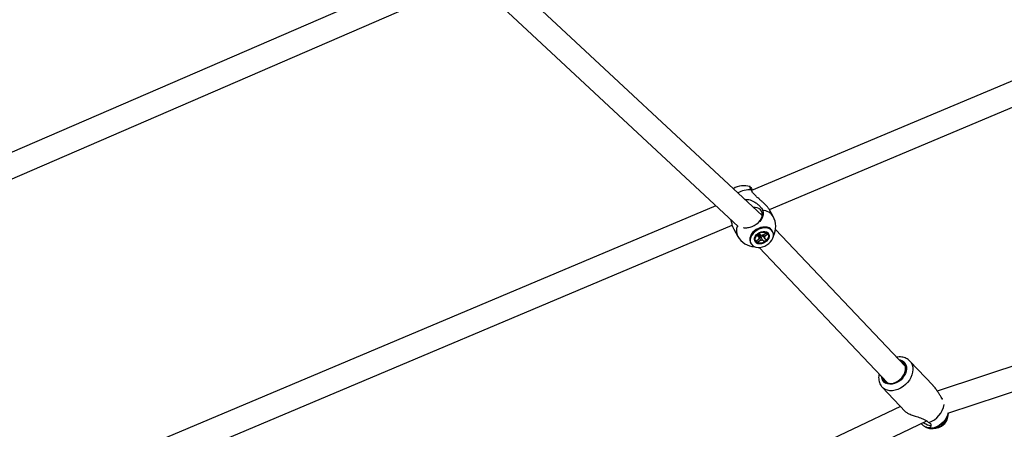
# Model space of a CAD drawing. Units: millimetres. Extents: x -4086 to 4834, y 2767 to 13067.
# Drawn here: x 1462 to 2189, y 6211 to 6513 of the extents above; entities that cross this region are included whole.
import ezdxf

# ---------------------------------------------------------------- set-up
doc = ezdxf.new("R2010")
doc.units = ezdxf.units.MM

msp = doc.modelspace()

# ---------------------------------------------------------------- linework, layer by layer
at = {"color": 7, "linetype": 'Continuous', "lineweight": 25}
for p, q in [((2580.22, 6630.12), (2002.28, 6386.62)), ((2015.37, 6372.6), (2589.66, 6614.56)), ((1781.27, 6555.62), (1294.06, 6344.75)), ((1307.09, 6330.78), (1794.24, 6541.62)), ((2010.09, 6368.23), (1826.55, 6539.09)), ((1815.47, 6524.81), (1992.34, 6360.16)), ((2851.92, 6473.54), (2139.31, 6238.77)), ((2147.19, 6222.41), (2858.77, 6456.84)), ((1975.87, 6375.49), (1413.19, 6138.42)), ((2018.18, 6367.62), (2015.19, 6372.92)), ((1426.31, 6124.41), (1987.93, 6361.04)), ((1989.06, 6358.18), (1992.05, 6352.88)), ((2006.21, 6353.56), (2007.83, 6354.94)), ((2007.82, 6352.22), (2006.21, 6353.56)), ((2007.28, 6353.85), (2007.07, 6353.67)), ((2007.83, 6354.94), (2009.44, 6353.6)), ((2008.24, 6353.71), (2007.96, 6353.94)), ((2008.76, 6354.16), (2008.24, 6353.71)), ((2008.51, 6353.35), (2008.24, 6353.71)), ((2010.73, 6353.76), (2012.85, 6355.58)), ((2014.08, 6354.56), (2011.95, 6352.75)), ((2012.85, 6355.58), (2014.08, 6354.56)), ((2014.08, 6354.56), (2013.71, 6354.71)), ((2017.77, 6356.44), (2017.43, 6357.04)), ((2115.73, 6257.12), (2019.94, 6357.98)), ((2001.49, 6348.05), (2001.83, 6347.45)), ((2005.52, 6349.33), (2007.65, 6351.14)), ((2006.75, 6348.31), (2005.52, 6349.33)), ((2008.87, 6350.12), (2006.75, 6348.31)), ((2006.75, 6348.31), (2006.76, 6348.79)), ((2011.77, 6348.95), (2010.16, 6350.29)), ((2011.77, 6348.95), (2011.45, 6349.38)), ((2013.39, 6350.33), (2011.77, 6348.95)), ((2011.78, 6351.66), (2013.39, 6350.33)), ((2007.73, 6344.7), (2102.68, 6244.72)), ((2112.82, 6260.8), (2111.88, 6261.18)), ((2136.21, 6242.81), (2119.03, 6260.9)), ((2098.73, 6241.62), (2115.91, 6223.53)), ((2112.2, 6227.44), (1526.04, 5949.04)), ((1531.8, 5931.85), (2131.6, 6216.72)), ((2133.17, 6215.5), (2133.47, 6215.28))]:
    msp.add_line(p, q, dxfattribs=at)
at = {"color": 7, "linetype": 'Continuous', "lineweight": 25, "flags": 128}
for points in [[(2006.22, 6362.09), (2007.46, 6363.21), (2008.58, 6364.57), (2009.42, 6366.01), (2009.95, 6367.48), (2010.14, 6368.92), (2010, 6370.28), (2009.52, 6371.5), (2008.72, 6372.54), (2007.64, 6373.35), (2006.32, 6373.92), (2004.8, 6374.2), (2003.64, 6374.23)], [(2017.43, 6357.04), (2017.18, 6357.43), (2016.3, 6358.38), (2015.16, 6359.11), (2013.79, 6359.59), (2012.26, 6359.79), (2010.62, 6359.72), (2008.94, 6359.37), (2007.28, 6358.76), (2005.7, 6357.91), (2004.26, 6356.85), (2003.03, 6355.63), (2002.04, 6354.29), (2001.34, 6352.89), (2000.95, 6351.47), (2000.88, 6350.09), (2001.15, 6348.8), (2001.49, 6348.05)], [(2002.96, 6346.11), (2004.1, 6345.38), (2005.47, 6344.9), (2007, 6344.7), (2008.63, 6344.77), (2010.32, 6345.12), (2011.98, 6345.73), (2013.56, 6346.58), (2015, 6347.64), (2016.23, 6348.86), (2017.22, 6350.2), (2017.92, 6351.61), (2018.31, 6353.02), (2018.38, 6354.4), (2018.11, 6355.69), (2017.52, 6356.83), (2016.64, 6357.78), (2015.5, 6358.51), (2014.13, 6358.98), (2012.6, 6359.19), (2010.96, 6359.11), (2009.28, 6358.76), (2007.62, 6358.15), (2006.04, 6357.3), (2004.6, 6356.25), (2003.37, 6355.03), (2002.38, 6353.69), (2001.68, 6352.28), (2001.29, 6350.86), (2001.22, 6349.48), (2001.49, 6348.2), (2002.08, 6347.06), (2002.96, 6346.11)], [(2014.84, 6354.85), (2015.21, 6353.87), (2015.23, 6352.77), (2014.92, 6351.62), (2014.29, 6350.48), (2013.37, 6349.44), (2012.23, 6348.55), (2010.93, 6347.88), (2009.57, 6347.47), (2008.22, 6347.33), (2006.97, 6347.48), (2005.89, 6347.92), (2005.06, 6348.61), (2004.53, 6349.5), (2004.34, 6350.55), (2004.48, 6351.69), (2004.96, 6352.84), (2005.74, 6353.94), (2006.78, 6354.91), (2008.01, 6355.7), (2009.35, 6356.25), (2010.72, 6356.52), (2012.03, 6356.51), (2013.2, 6356.22), (2014.16, 6355.65), (2014.84, 6354.85)], [(2014.3, 6354.54), (2014.64, 6353.63), (2014.64, 6352.6), (2014.32, 6351.52), (2013.69, 6350.47), (2012.79, 6349.53), (2011.69, 6348.75), (2010.46, 6348.18), (2009.18, 6347.87), (2007.95, 6347.84), (2006.85, 6348.09), (2005.94, 6348.6), (2005.3, 6349.34), (2004.96, 6350.26), (2004.96, 6351.29), (2005.28, 6352.36), (2005.91, 6353.41), (2006.81, 6354.36), (2007.91, 6355.14), (2009.14, 6355.7), (2010.42, 6356.01), (2011.65, 6356.04), (2012.75, 6355.79), (2013.66, 6355.28), (2014.3, 6354.54)], [(2006.92, 6353.9), (2007.03, 6353.88), (2007.28, 6353.85)], [(2098.83, 6248.78), (2099.3, 6247.52), (2100.09, 6246.37), (2101.13, 6245.46), (2102.4, 6244.82), (2103.84, 6244.47), (2105.41, 6244.43), (2107.05, 6244.7), (2108.69, 6245.26), (2110.28, 6246.11), (2111.77, 6247.2), (2113.09, 6248.5), (2114.2, 6249.96), (2115.06, 6251.52), (2115.64, 6253.14), (2115.92, 6254.76), (2115.89, 6256.3), (2115.54, 6257.73), (2114.9, 6258.98), (2113.98, 6260.02), (2112.82, 6260.8), (2112.82, 6260.8)], [(2134.52, 6213.63), (2134.41, 6213.29), (2133.97, 6213.19), (2133.23, 6213.32), (2132.21, 6213.69), (2130.95, 6214.27), (2129.51, 6215.05), (2128.87, 6215.43)]]:
    msp.add_lwpolyline(points, dxfattribs=at)
at = {"color": 8, "linetype": 'Continuous', "lineweight": 25, "flags": 128}
for points in [[(2119.05, 6260.88), (2119.95, 6259.73), (2120.72, 6258.2), (2121.18, 6256.49), (2121.33, 6254.64), (2121.15, 6252.7), (2120.65, 6250.73), (2119.85, 6248.77), (2118.77, 6246.88), (2117.42, 6245.1), (2115.86, 6243.48), (2114.12, 6242.06), (2112.24, 6240.88), (2110.28, 6239.97), (2108.27, 6239.35), (2106.29, 6239.03), (2104.37, 6239.04), (2102.57, 6239.36), (2100.93, 6239.99)], [(2111.03, 6262.07), (2111.82, 6261.92), (2113.24, 6261.4), (2114.46, 6260.59), (2115.43, 6259.52), (2116.13, 6258.22), (2116.52, 6256.75), (2116.6, 6255.15), (2116.36, 6253.47), (2115.82, 6251.77), (2114.98, 6250.12), (2113.88, 6248.56), (2112.55, 6247.15), (2111.05, 6245.93), (2109.41, 6244.96), (2107.71, 6244.26), (2105.99, 6243.85), (2104.31, 6243.76), (2102.73, 6243.97), (2101.31, 6244.5)], [(2100.93, 6239.99), (2099.5, 6240.91), (2098.66, 6241.7)], [(2147.24, 6222.43), (2146.86, 6220.98), (2146.11, 6219.19), (2145.07, 6217.47), (2143.77, 6215.88), (2142.26, 6214.47), (2140.6, 6213.28), (2138.82, 6212.35), (2136.99, 6211.72), (2135.16, 6211.41), (2133.41, 6211.41), (2131.77, 6211.74)]]:
    msp.add_lwpolyline(points, dxfattribs=at)
at = {"color": 7, "linetype": 'Continuous', "lineweight": 25}
for centre, radius, start, end in [((1996.63, 6375.28), 15, 72.46079, 121.56226), ((2005.11, 6360.25), 15, 331.80962, 29.4334), ((2005.11, 6360.25), 15, 209.4334, 267.05717), ((2007.34, 6356.07), 2.22, 268.30997, 286.18013), ((2007.23, 6356.5), 2.66, 285.95635, 302.37149), ((2007.96, 6355.21), 3.28, 291.49966, 327.51626), ((2010.41, 6351.12), 2.66, 83.11285, 111.37725), ((2010.34, 6352.45), 1.64, 331.17772, 10.36682), ((2009.26, 6351.43), 1.64, 151.17772, 190.36682), ((2009.19, 6352.76), 2.66, 263.11285, 291.37725), ((2127.19, 6231.9), 17.45, 290.03091, 349.65973), ((2136.69, 6221.99), 10.8, 267.57419, 358.08703)]:
    msp.add_arc(centre, radius, start, end, dxfattribs=at)
at = {"color": 8, "linetype": 'Continuous', "lineweight": 25}
for centre, radius, start, end in [((2000.69, 6368.89), 18.27, 85.90876, 118.14158), ((2010.15, 6362.63), 9.45, 31.87384, 88.40881), ((2000.36, 6357.1), 9.32, 157.3063, 206.94486), ((2104.23, 6250.05), 6.27, 183.37628, 242.25701)]:
    msp.add_arc(centre, radius, start, end, dxfattribs=at)
at = {"color": 7, "linetype": 'Continuous', "lineweight": 25}
for points, knots in [([(2002, 6387.11), (2001.74, 6387.67), (2001.19, 6388.87), (2000.91, 6389.67), (2001.07, 6389.53), (2001.11, 6389.49)], [0, 0, 0, 0, 0.386257, 0.823531, 1, 1, 1, 1]), ([(2001.28, 6389.39), (2001.5, 6389.08), (2001.86, 6388.57), (2002.59, 6387.34), (2002.87, 6386.86)], [0, 0, 0, 0, 0.613113, 1, 1, 1, 1]), ([(2015.14, 6372.89), (2015.03, 6373.11), (2014.71, 6373.77), (2013.39, 6375.32), (2011.6, 6377.1), (2009.69, 6378.82), (2007.85, 6380.43), (2005.93, 6382.14), (2004.2, 6383.87), (2002.83, 6385.54), (2002.28, 6386.58), (2002, 6387.11)], [0, 0, 0, 0, 0.050649, 0.154174, 0.295262, 0.397104, 0.50175, 0.633377, 0.7688, 0.882816, 1, 1, 1, 1]), ([(1997.2, 6380.22), (1998.21, 6380.22), (1999.96, 6380.2), (2002.29, 6379.41), (2004.39, 6378.38), (2006.44, 6376.96), (2008.2, 6375.31), (2009.57, 6373.64), (2010.13, 6372.61), (2010.41, 6372.08)], [0, 0, 0, 0, 0.1644634, 0.2852077, 0.409275, 0.5653323, 0.7258895, 0.8610663, 1, 1, 1, 1]), ([(2010.41, 6372.08), (2010.63, 6371.4), (2011.08, 6369.96), (2010.52, 6367.31), (2008.94, 6364.56), (2006.46, 6362.11), (2003.36, 6360.19), (2000.06, 6359.14), (1997.59, 6358.81), (1996.54, 6359.11), (1996.38, 6359.16)], [0, 0, 0, 0, 0.125153, 0.266835, 0.408402, 0.549803, 0.69106, 0.832251, 0.973479, 1, 1, 1, 1]), ([(1986.89, 6365.23), (1986.93, 6365.03), (1987.18, 6363.78), (1987.7, 6361.67), (1988.42, 6359.37), (1988.92, 6358.52), (1989.11, 6358.21)], [0, 0, 0, 0, 0.077806, 0.483234, 0.810655, 1, 1, 1, 1]), ([(2007.82, 6352.22), (2007.75, 6352.36), (2007.42, 6352.99), (2007.1, 6353.61), (2006.84, 6354.1)], [0, 0, 0, 0, 0.2221762, 1, 1, 1, 1]), ([(2008.87, 6350.12), (2008.8, 6350.28), (2008.33, 6351.38), (2007.8, 6352.62), (2007.34, 6353.7), (2007.28, 6353.85)], [0, 0, 0, 0, 0.129357, 0.880632, 1, 1, 1, 1]), ([(2007.96, 6353.94), (2008.05, 6353.79), (2008.69, 6352.73), (2009.42, 6351.51), (2010.07, 6350.44), (2010.16, 6350.29)], [0, 0, 0, 0, 0.119368, 0.870643, 1, 1, 1, 1]), ([(2008.47, 6353.4), (2008.59, 6353.43), (2008.86, 6353.51), (2009.08, 6353.7), (2009.2, 6353.8)], [0, 0, 0, 0, 0.449322, 1, 1, 1, 1]), ([(2011.78, 6351.66), (2011.68, 6351.82), (2011.27, 6352.51), (2010.86, 6353.19), (2010.54, 6353.72)], [0, 0, 0, 0, 0.2293135, 1, 1, 1, 1]), ([(2011.03, 6354.02), (2011.24, 6353.73), (2011.55, 6353.31), (2011.85, 6352.88), (2011.95, 6352.75)], [0, 0, 0, 0, 0.680453, 1, 1, 1, 1]), ([(2119.04, 6260.87), (2118.67, 6261.24), (2117.88, 6262.01), (2116.44, 6262.88), (2114.82, 6263.53), (2113.08, 6263.9), (2111.26, 6264.01), (2110.02, 6263.85), (2109.41, 6263.77)], [0, 0, 0, 0, 0.153889, 0.32126, 0.488923, 0.658327, 0.830406, 1, 1, 1, 1]), ([(2096.37, 6251.36), (2096.26, 6250.81), (2096.03, 6249.6), (2096.04, 6247.75), (2096.33, 6245.88), (2096.96, 6244.16), (2097.73, 6242.75), (2098.4, 6242.03), (2098.67, 6241.74)], [0, 0, 0, 0, 0.158075, 0.343563, 0.526702, 0.706418, 0.882369, 1, 1, 1, 1]), ([(2143.32, 6232.75), (2143.31, 6232.76), (2142.94, 6233.2), (2142.18, 6234.34), (2140.99, 6236.17), (2139.68, 6238.27), (2138.13, 6240.5), (2136.95, 6242.14), (2136.23, 6242.78), (2136.21, 6242.81)], [0, 0, 0, 0, 0.00351, 0.181793, 0.364301, 0.562372, 0.766485, 0.990849, 1, 1, 1, 1]), ([(2115.92, 6223.54), (2116.15, 6223.33), (2116.62, 6222.9), (2118.19, 6222.09), (2120.35, 6221.2), (2122.66, 6220.4), (2124.92, 6219.65), (2127.03, 6218.93), (2129.16, 6218.11), (2131.42, 6217.03), (2132.54, 6216.05), (2133.17, 6215.5)], [0, 0, 0, 0, 0.098882, 0.203606, 0.295395, 0.422007, 0.513572, 0.607659, 0.724571, 0.844853, 1, 1, 1, 1]), ([(2130.7, 6212.17), (2131.14, 6211.97), (2132.1, 6211.54), (2133.68, 6211.19), (2135.4, 6211.08), (2137.14, 6211.25), (2138.9, 6211.71), (2140.61, 6212.44), (2142.24, 6213.44), (2143.73, 6214.68), (2145.05, 6216.14), (2146.14, 6217.79), (2146.96, 6219.59), (2147.44, 6221.19), (2147.52, 6222.18), (2147.55, 6222.53)], [0, 0, 0, 0, 0.06496, 0.139664, 0.215056, 0.291899, 0.370472, 0.450714, 0.532321, 0.614968, 0.698493, 0.782911, 0.868194, 0.953997, 1, 1, 1, 1]), ([(2129.69, 6212.79), (2129.03, 6213.3), (2128.26, 6213.88), (2127.55, 6214.65), (2127.45, 6214.75)], [0, 0, 0, 0, 0.8627742, 1, 1, 1, 1]), ([(2133.47, 6215.28), (2133.74, 6215.12), (2134.4, 6214.72), (2134.6, 6214.09), (2134.53, 6213.7), (2134.52, 6213.63)], [0, 0, 0, 0, 0.363296, 0.882352, 1, 1, 1, 1]), ([(2131.77, 6211.74), (2131.29, 6211.92), (2130.62, 6212.16), (2129.89, 6212.66), (2129.69, 6212.79)], [0, 0, 0, 0, 0.7275871, 1, 1, 1, 1]), ([(2134.52, 6213.63), (2134.5, 6213.22), (2134.46, 6212.4), (2133.47, 6211.53), (2132.3, 6211.67), (2131.77, 6211.74)], [0, 0, 0, 0, 0.351832, 0.707463, 1, 1, 1, 1])]:
    msp.add_open_spline(points, degree=3, knots=knots, dxfattribs=at)

doc.saveas('drawing.dxf')
